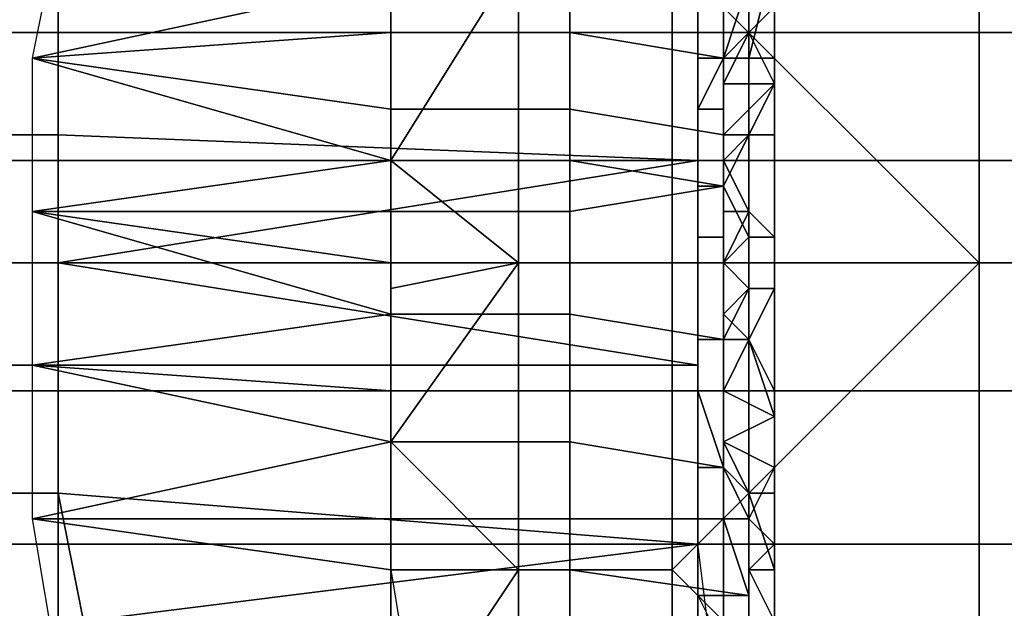
# Model space of a CAD drawing. Extents: x -0.038 to 0.115, y -0.022 to 0.016.
# Drawn here: x 0.102 to 0.106, y -0.004 to -0.002 of the extents above; entities that cross this region are included whole.
import ezdxf

# ---------------------------------------------------------------- set-up
doc = ezdxf.new("R2010")
doc.units = 0
doc.layers.add('CHROME2_1', color=7, linetype='CONTINUOUS')
doc.layers.add('CHROME_1', color=7, linetype='CONTINUOUS')

msp = doc.modelspace()

# ---------------------------------------------------------------- linework, layer by layer
at = {"layer": 'CHROME2_1'}
for points in [[(0.1084, -0.003, 0.0715), (0.1072, 0.0018, 0.0694), (0.106, -0.0006, 0.0674)], [(0.1048, -0.0018, 0.0653), (0.106, -0.003, 0.0674), (0.106, -0.0006, 0.0674)], [(0.106, -0.0006, 0.0674), (0.106, -0.003, 0.0674), (0.1084, -0.003, 0.0715)], [(0.1024, -0.0017, 0.0643), (0.1037, -0.0019, 0.0634), (0.1023, -0.0022, 0.0642)], [(0.1052, -0.0021, 0.0623), (0.1052, -0.0018, 0.0623), (0.1052, -0.0017, 0.0623), (0.1052, -0.002, 0.0622)], [(0.1037, -0.002, 0.0634), (0.1037, -0.0026, 0.0634), (0.1042, -0.0018, 0.0643)], [(0.1042, -0.003, 0.0643), (0.1042, -0.0018, 0.0643), (0.1037, -0.0026, 0.0634)], [(0.1042, -0.0018, 0.0643), (0.1042, -0.003, 0.0643), (0.1048, -0.003, 0.0653), (0.1048, -0.0018, 0.0653)], [(0.1048, -0.0018, 0.0653), (0.1048, -0.003, 0.0653), (0.106, -0.003, 0.0674)], [(0.105, -0.0022, 0.0626), (0.1051, -0.0019, 0.0627), (0.1051, -0.0018, 0.0626), (0.1051, -0.0022, 0.0626)], [(0.1052, -0.0018, 0.0625), (0.1052, -0.0022, 0.0625), (0.1051, -0.0022, 0.0626), (0.1052, -0.0018, 0.0626)], [(0.1052, -0.0018, 0.0626), (0.1051, -0.0022, 0.0626), (0.1051, -0.0022, 0.0626), (0.1051, -0.0018, 0.0626)], [(0.1052, -0.0018, 0.0623), (0.1052, -0.0021, 0.0623), (0.1052, -0.0021, 0.0623), (0.1052, -0.0018, 0.0624)], [(0.1052, -0.0018, 0.0624), (0.1052, -0.0021, 0.0623), (0.1052, -0.0021, 0.0624), (0.1052, -0.0018, 0.0624)], [(0.1052, -0.0018, 0.0624), (0.1052, -0.0021, 0.0624), (0.1052, -0.0021, 0.0625), (0.1052, -0.0018, 0.0625)], [(0.1052, -0.0018, 0.0625), (0.1052, -0.0021, 0.0625), (0.1052, -0.0022, 0.0625), (0.1052, -0.0018, 0.0625)], [(0.1037, -0.0019, 0.0634), (0.1037, -0.0021, 0.0634), (0.1023, -0.0022, 0.0642)], [(0.1037, -0.0019, 0.0634), (0.1044, -0.0019, 0.0631), (0.1044, -0.0021, 0.063), (0.1037, -0.0021, 0.0634)], [(0.105, -0.0022, 0.0626), (0.1044, -0.0021, 0.063), (0.1044, -0.0019, 0.0631), (0.1051, -0.0019, 0.0627)], [(0.1049, -0.0019, 0.062), (0.1049, -0.0022, 0.062), (0.105, -0.0022, 0.062), (0.105, -0.0019, 0.062)], [(0.105, -0.0019, 0.062), (0.105, -0.0022, 0.062), (0.105, -0.0022, 0.062), (0.105, -0.0019, 0.062)], [(0.105, -0.0019, 0.062), (0.105, -0.0022, 0.062), (0.105, -0.0022, 0.062), (0.105, -0.0019, 0.062)], [(0.1051, -0.0021, 0.062), (0.1051, -0.0019, 0.0621), (0.105, -0.0019, 0.062), (0.105, -0.0022, 0.062)], [(0.1052, -0.002, 0.0622), (0.1051, -0.0019, 0.0621), (0.1051, -0.0021, 0.062)], [(0.1051, -0.0021, 0.062), (0.1052, -0.0023, 0.0622), (0.1052, -0.002, 0.0622)], [(0.1052, -0.002, 0.0622), (0.1052, -0.0023, 0.0622), (0.1052, -0.0021, 0.0623)], [(0.1037, -0.0021, 0.0634), (0.1037, -0.0024, 0.0634), (0.1023, -0.0022, 0.0642)], [(0.1037, -0.0021, 0.0634), (0.1044, -0.0021, 0.063), (0.1044, -0.0024, 0.063), (0.1037, -0.0024, 0.0634)], [(0.105, -0.0025, 0.0626), (0.1044, -0.0024, 0.063), (0.1044, -0.0021, 0.063), (0.105, -0.0022, 0.0626)], [(0.105, -0.0023, 0.062), (0.1052, -0.0023, 0.0622), (0.1051, -0.0021, 0.062)], [(0.105, -0.0023, 0.062), (0.1051, -0.0021, 0.062), (0.105, -0.0022, 0.062)], [(0.1052, -0.0021, 0.0623), (0.1052, -0.0025, 0.0623), (0.1052, -0.0025, 0.0623), (0.1052, -0.0021, 0.0623)], [(0.1052, -0.0021, 0.0623), (0.1052, -0.0025, 0.0623), (0.1052, -0.0025, 0.0624), (0.1052, -0.0021, 0.0624)], [(0.1052, -0.0021, 0.0624), (0.1052, -0.0025, 0.0624), (0.1052, -0.0025, 0.0624), (0.1052, -0.0021, 0.0625)], [(0.1052, -0.0021, 0.0625), (0.1052, -0.0025, 0.0624), (0.1052, -0.0025, 0.0625), (0.1052, -0.0022, 0.0625)], [(0.1052, -0.0023, 0.0622), (0.1052, -0.0025, 0.0623), (0.1052, -0.0021, 0.0623)], [(0.1037, -0.0024, 0.0634), (0.1037, -0.0026, 0.0634), (0.1023, -0.0022, 0.0642)], [(0.1023, -0.0022, 0.0642), (0.1037, -0.0026, 0.0634), (0.1023, -0.0028, 0.0642)], [(0.1049, -0.0022, 0.062), (0.1049, -0.0024, 0.062), (0.1049, -0.0024, 0.062), (0.105, -0.0022, 0.062)], [(0.105, -0.0022, 0.062), (0.1049, -0.0024, 0.062), (0.105, -0.0024, 0.062), (0.105, -0.0022, 0.062)], [(0.105, -0.0025, 0.0626), (0.105, -0.0022, 0.0626), (0.1051, -0.0022, 0.0626), (0.1051, -0.0025, 0.0626)], [(0.105, -0.0022, 0.062), (0.105, -0.0024, 0.062), (0.105, -0.0024, 0.062), (0.105, -0.0022, 0.062)], [(0.105, -0.0025, 0.062), (0.105, -0.0023, 0.062), (0.105, -0.0022, 0.062), (0.105, -0.0024, 0.062)], [(0.1052, -0.0022, 0.0625), (0.1052, -0.0025, 0.0625), (0.1051, -0.0025, 0.0625), (0.1051, -0.0022, 0.0626)], [(0.1051, -0.0022, 0.0626), (0.1051, -0.0025, 0.0625), (0.1051, -0.0025, 0.0626), (0.1051, -0.0022, 0.0626)], [(0.105, -0.0023, 0.062), (0.105, -0.0025, 0.062), (0.1052, -0.0023, 0.0622)], [(0.1052, -0.0023, 0.0622), (0.105, -0.0025, 0.062), (0.1051, -0.0025, 0.0622)], [(0.1052, -0.0023, 0.0622), (0.1051, -0.0025, 0.0622), (0.1052, -0.0025, 0.0623)], [(0.1037, -0.0024, 0.0634), (0.1044, -0.0024, 0.063), (0.1044, -0.0026, 0.063), (0.1037, -0.0026, 0.0634)], [(0.105, -0.0027, 0.0626), (0.1044, -0.0026, 0.063), (0.1044, -0.0024, 0.063), (0.105, -0.0025, 0.0626)], [(0.1049, -0.0024, 0.062), (0.1049, -0.0027, 0.062), (0.1049, -0.0027, 0.062), (0.1049, -0.0024, 0.062)], [(0.1049, -0.0024, 0.062), (0.1049, -0.0027, 0.062), (0.105, -0.0027, 0.062), (0.105, -0.0024, 0.062)], [(0.105, -0.0024, 0.062), (0.105, -0.0027, 0.062), (0.105, -0.0027, 0.062), (0.105, -0.0024, 0.062)], [(0.105, -0.0026, 0.062), (0.105, -0.0025, 0.062), (0.105, -0.0024, 0.062), (0.105, -0.0027, 0.062)], [(0.105, -0.0025, 0.062), (0.105, -0.0026, 0.062), (0.1051, -0.0025, 0.0622)], [(0.105, -0.0026, 0.062), (0.1051, -0.0028, 0.0622), (0.1051, -0.0025, 0.0622)], [(0.105, -0.0025, 0.0626), (0.1051, -0.0025, 0.0626), (0.105, -0.0027, 0.0626)], [(0.105, -0.0027, 0.0626), (0.1051, -0.0025, 0.0626), (0.1051, -0.0029, 0.0626)], [(0.1052, -0.0025, 0.0625), (0.1052, -0.0029, 0.0625), (0.1051, -0.0029, 0.0625), (0.1051, -0.0025, 0.0625)], [(0.1051, -0.0025, 0.0625), (0.1051, -0.0029, 0.0625), (0.1051, -0.0029, 0.0626), (0.1051, -0.0025, 0.0626)], [(0.1052, -0.0029, 0.0623), (0.1052, -0.0025, 0.0623), (0.1051, -0.0025, 0.0622), (0.1051, -0.0028, 0.0622)], [(0.1052, -0.0025, 0.0623), (0.1052, -0.0029, 0.0623), (0.1052, -0.0029, 0.0623), (0.1052, -0.0025, 0.0623)], [(0.1052, -0.0025, 0.0623), (0.1052, -0.0029, 0.0623), (0.1052, -0.0029, 0.0624), (0.1052, -0.0025, 0.0624)], [(0.1052, -0.0025, 0.0624), (0.1052, -0.0029, 0.0624), (0.1052, -0.0029, 0.0624), (0.1052, -0.0025, 0.0624)], [(0.1052, -0.0025, 0.0624), (0.1052, -0.0029, 0.0624), (0.1052, -0.0029, 0.0625), (0.1052, -0.0025, 0.0625)], [(0.1037, -0.0026, 0.0634), (0.1037, -0.0028, 0.0634), (0.1023, -0.0028, 0.0642)], [(0.1037, -0.0026, 0.0634), (0.1037, -0.0031, 0.0634), (0.1042, -0.003, 0.0643)], [(0.1037, -0.0026, 0.0634), (0.1044, -0.0026, 0.063), (0.1044, -0.0028, 0.063), (0.1037, -0.0028, 0.0634)], [(0.1044, -0.0026, 0.063), (0.105, -0.0027, 0.0626), (0.1044, -0.0028, 0.063)], [(0.105, -0.0028, 0.062), (0.1051, -0.0028, 0.0622), (0.105, -0.0026, 0.062)], [(0.105, -0.0028, 0.062), (0.105, -0.0026, 0.062), (0.105, -0.0027, 0.062), (0.105, -0.0029, 0.062)], [(0.105, -0.003, 0.0626), (0.1044, -0.003, 0.063), (0.1044, -0.0028, 0.063), (0.105, -0.0027, 0.0626)], [(0.1049, -0.0027, 0.062), (0.1049, -0.0029, 0.062), (0.1049, -0.0029, 0.062), (0.1049, -0.0027, 0.062)], [(0.1049, -0.0027, 0.062), (0.1049, -0.0029, 0.062), (0.105, -0.0029, 0.062), (0.105, -0.0027, 0.062)], [(0.105, -0.0027, 0.0626), (0.1051, -0.0029, 0.0626), (0.105, -0.003, 0.0626)], [(0.105, -0.0027, 0.062), (0.105, -0.0029, 0.062), (0.105, -0.0029, 0.062), (0.105, -0.0027, 0.062)], [(0.1037, -0.0028, 0.0634), (0.1037, -0.003, 0.0634), (0.1023, -0.0028, 0.0642)], [(0.1037, -0.003, 0.0634), (0.1037, -0.0032, 0.0634), (0.1023, -0.0028, 0.0642)], [(0.1037, -0.0032, 0.0634), (0.1023, -0.0034, 0.0642), (0.1023, -0.0028, 0.0642)], [(0.1037, -0.0028, 0.0634), (0.1044, -0.0028, 0.063), (0.1044, -0.003, 0.063), (0.1037, -0.003, 0.0634)], [(0.1051, -0.0028, 0.0622), (0.105, -0.0028, 0.062), (0.105, -0.003, 0.062)], [(0.1051, -0.0031, 0.0622), (0.1051, -0.0028, 0.0622), (0.105, -0.003, 0.062)], [(0.105, -0.0029, 0.062), (0.105, -0.003, 0.062), (0.105, -0.0028, 0.062)], [(0.1052, -0.0031, 0.0623), (0.1052, -0.0029, 0.0623), (0.1051, -0.0028, 0.0622), (0.1051, -0.0031, 0.0622)], [(0.1049, -0.0029, 0.062), (0.1049, -0.003, 0.062), (0.1049, -0.003, 0.062), (0.1049, -0.0029, 0.062)], [(0.1049, -0.0029, 0.062), (0.1049, -0.003, 0.062), (0.105, -0.003, 0.062), (0.105, -0.0029, 0.062)], [(0.105, -0.0033, 0.0626), (0.105, -0.003, 0.0626), (0.1051, -0.0029, 0.0626), (0.1051, -0.0031, 0.0626)], [(0.105, -0.0029, 0.062), (0.105, -0.003, 0.062), (0.105, -0.003, 0.062), (0.105, -0.0029, 0.062)], [(0.105, -0.0029, 0.062), (0.105, -0.003, 0.062), (0.105, -0.003, 0.062)], [(0.1052, -0.0029, 0.0625), (0.1052, -0.0031, 0.0625), (0.1051, -0.0031, 0.0625), (0.1051, -0.0029, 0.0625)], [(0.1051, -0.0029, 0.0625), (0.1051, -0.0031, 0.0625), (0.1051, -0.0031, 0.0626), (0.1051, -0.0029, 0.0626)], [(0.1052, -0.0029, 0.0623), (0.1052, -0.0031, 0.0623), (0.1052, -0.0031, 0.0623), (0.1052, -0.0029, 0.0623)], [(0.1052, -0.0029, 0.0623), (0.1052, -0.0031, 0.0623), (0.1052, -0.0031, 0.0624), (0.1052, -0.0029, 0.0624)], [(0.1052, -0.0029, 0.0624), (0.1052, -0.0031, 0.0624), (0.1052, -0.0031, 0.0624), (0.1052, -0.0029, 0.0624)], [(0.1052, -0.0029, 0.0624), (0.1052, -0.0031, 0.0624), (0.1052, -0.0031, 0.0625), (0.1052, -0.0029, 0.0625)], [(0.1037, -0.0037, 0.0634), (0.1042, -0.003, 0.0643), (0.1037, -0.0031, 0.0634)], [(0.1037, -0.0037, 0.0634), (0.1042, -0.0042, 0.0643), (0.1042, -0.003, 0.0643)], [(0.1037, -0.003, 0.0634), (0.1044, -0.003, 0.063), (0.1044, -0.0032, 0.063), (0.1037, -0.0032, 0.0634)], [(0.1042, -0.003, 0.0643), (0.1042, -0.0042, 0.0643), (0.1048, -0.0042, 0.0653), (0.1048, -0.003, 0.0653)], [(0.105, -0.0033, 0.0626), (0.1044, -0.0032, 0.063), (0.1044, -0.003, 0.063), (0.105, -0.003, 0.0626)], [(0.106, -0.003, 0.0674), (0.1048, -0.003, 0.0653), (0.1048, -0.0042, 0.0653)], [(0.1048, -0.0042, 0.0653), (0.106, -0.0054, 0.0674), (0.106, -0.003, 0.0674)], [(0.1049, -0.003, 0.062), (0.1049, -0.0033, 0.062), (0.1049, -0.0033, 0.062), (0.1049, -0.003, 0.062)], [(0.1049, -0.003, 0.062), (0.1049, -0.0033, 0.062), (0.105, -0.0033, 0.062), (0.105, -0.003, 0.062)], [(0.105, -0.003, 0.062), (0.105, -0.0032, 0.062), (0.1051, -0.0031, 0.0622)], [(0.105, -0.003, 0.062), (0.105, -0.0033, 0.062), (0.105, -0.0033, 0.062), (0.105, -0.003, 0.062)], [(0.105, -0.0033, 0.062), (0.105, -0.0032, 0.062), (0.105, -0.003, 0.062), (0.105, -0.0033, 0.062)], [(0.105, -0.0032, 0.062), (0.105, -0.003, 0.062), (0.105, -0.003, 0.062)], [(0.1084, -0.003, 0.0715), (0.106, -0.003, 0.0674), (0.106, -0.0054, 0.0674)], [(0.1084, -0.003, 0.0715), (0.106, -0.0054, 0.0674), (0.1072, -0.0078, 0.0694)], [(0.1051, -0.0031, 0.0622), (0.105, -0.0032, 0.062), (0.1051, -0.0033, 0.0622)], [(0.105, -0.0035, 0.0626), (0.105, -0.0033, 0.0626), (0.1051, -0.0031, 0.0626), (0.1051, -0.0035, 0.0626)], [(0.1052, -0.0031, 0.0625), (0.1052, -0.0035, 0.0625), (0.1051, -0.0035, 0.0625), (0.1051, -0.0031, 0.0625)], [(0.1051, -0.0031, 0.0625), (0.1051, -0.0035, 0.0625), (0.1051, -0.0035, 0.0626), (0.1051, -0.0031, 0.0626)], [(0.1052, -0.0035, 0.0623), (0.1052, -0.0031, 0.0623), (0.1051, -0.0033, 0.0622)], [(0.1051, -0.0031, 0.0622), (0.1051, -0.0033, 0.0622), (0.1052, -0.0031, 0.0623)], [(0.1052, -0.0031, 0.0623), (0.1052, -0.0035, 0.0623), (0.1052, -0.0035, 0.0623), (0.1052, -0.0031, 0.0623)], [(0.1052, -0.0031, 0.0623), (0.1052, -0.0035, 0.0623), (0.1052, -0.0035, 0.0624), (0.1052, -0.0031, 0.0624)], [(0.1052, -0.0031, 0.0624), (0.1052, -0.0035, 0.0624), (0.1052, -0.0035, 0.0624), (0.1052, -0.0031, 0.0624)], [(0.1052, -0.0031, 0.0624), (0.1052, -0.0035, 0.0624), (0.1052, -0.0035, 0.0625), (0.1052, -0.0031, 0.0625)], [(0.1037, -0.0032, 0.0634), (0.1037, -0.0035, 0.0634), (0.1023, -0.0034, 0.0642)], [(0.1037, -0.0032, 0.0634), (0.1044, -0.0032, 0.063), (0.1044, -0.0035, 0.063), (0.1037, -0.0035, 0.0634)], [(0.105, -0.0035, 0.0626), (0.1044, -0.0035, 0.063), (0.1044, -0.0032, 0.063), (0.105, -0.0033, 0.0626)], [(0.105, -0.0032, 0.062), (0.105, -0.0033, 0.062), (0.1051, -0.0033, 0.0622)], [(0.1049, -0.0033, 0.062), (0.1049, -0.0035, 0.062), (0.1049, -0.0035, 0.062), (0.1049, -0.0033, 0.062)], [(0.1049, -0.0033, 0.062), (0.1049, -0.0035, 0.062), (0.105, -0.0035, 0.062), (0.105, -0.0033, 0.062)], [(0.105, -0.0035, 0.062), (0.1051, -0.0033, 0.0622), (0.105, -0.0033, 0.062)], [(0.105, -0.0035, 0.062), (0.1052, -0.0036, 0.0622), (0.1051, -0.0033, 0.0622)], [(0.105, -0.0033, 0.062), (0.105, -0.0035, 0.062), (0.105, -0.0035, 0.062), (0.105, -0.0033, 0.062)], [(0.105, -0.0035, 0.062), (0.105, -0.0033, 0.062), (0.105, -0.0033, 0.062), (0.105, -0.0035, 0.062)], [(0.1052, -0.0036, 0.0622), (0.1052, -0.0035, 0.0623), (0.1051, -0.0033, 0.0622)], [(0.1037, -0.0035, 0.0634), (0.1037, -0.0037, 0.0634), (0.1023, -0.0034, 0.0642)], [(0.1023, -0.0034, 0.0642), (0.1037, -0.0037, 0.0634), (0.1023, -0.004, 0.0642)], [(0.1037, -0.0035, 0.0634), (0.1044, -0.0035, 0.063), (0.1044, -0.0037, 0.063), (0.1037, -0.0037, 0.0634)], [(0.105, -0.0038, 0.0626), (0.1044, -0.0037, 0.063), (0.1044, -0.0035, 0.063), (0.105, -0.0035, 0.0626)], [(0.1049, -0.0035, 0.062), (0.1049, -0.0038, 0.062), (0.105, -0.0038, 0.062), (0.1049, -0.0035, 0.062)], [(0.1049, -0.0035, 0.062), (0.105, -0.0038, 0.062), (0.105, -0.0038, 0.062), (0.105, -0.0035, 0.062)], [(0.105, -0.0037, 0.062), (0.1052, -0.0036, 0.0622), (0.105, -0.0035, 0.062)], [(0.105, -0.0038, 0.0626), (0.105, -0.0035, 0.0626), (0.1051, -0.0035, 0.0626), (0.1051, -0.0039, 0.0626)], [(0.105, -0.0035, 0.062), (0.105, -0.0038, 0.062), (0.105, -0.0038, 0.062), (0.105, -0.0035, 0.062)], [(0.105, -0.0037, 0.062), (0.105, -0.0035, 0.062), (0.105, -0.0035, 0.062), (0.105, -0.0038, 0.062)], [(0.1052, -0.0035, 0.0625), (0.1052, -0.0039, 0.0625), (0.1051, -0.0039, 0.0626), (0.1051, -0.0035, 0.0625)], [(0.1051, -0.0035, 0.0625), (0.1051, -0.0039, 0.0626), (0.1051, -0.0039, 0.0626), (0.1051, -0.0035, 0.0626)], [(0.1052, -0.0035, 0.0623), (0.1052, -0.0039, 0.0623), (0.1052, -0.0039, 0.0623), (0.1052, -0.0035, 0.0623)], [(0.1052, -0.0035, 0.0623), (0.1052, -0.0039, 0.0623), (0.1052, -0.0039, 0.0624), (0.1052, -0.0035, 0.0624)], [(0.1052, -0.0035, 0.0624), (0.1052, -0.0039, 0.0624), (0.1052, -0.0039, 0.0625), (0.1052, -0.0035, 0.0624)], [(0.1052, -0.0035, 0.0624), (0.1052, -0.0039, 0.0625), (0.1052, -0.0039, 0.0625), (0.1052, -0.0035, 0.0625)], [(0.1052, -0.0039, 0.0623), (0.1052, -0.0035, 0.0623), (0.1052, -0.0036, 0.0622), (0.1052, -0.0038, 0.0622)], [(0.105, -0.0037, 0.062), (0.1052, -0.0038, 0.0622), (0.1052, -0.0036, 0.0622)], [(0.1037, -0.0037, 0.0634), (0.1037, -0.004, 0.0634), (0.1023, -0.004, 0.0642)], [(0.1037, -0.0037, 0.0634), (0.1037, -0.0042, 0.0635), (0.1042, -0.0042, 0.0643)], [(0.1037, -0.0037, 0.0634), (0.1044, -0.0037, 0.063), (0.1044, -0.004, 0.063), (0.1037, -0.004, 0.0634)], [(0.1051, -0.004, 0.0627), (0.1044, -0.004, 0.063), (0.1044, -0.0037, 0.063), (0.105, -0.0038, 0.0626)], [(0.1051, -0.0039, 0.062), (0.1052, -0.0038, 0.0622), (0.105, -0.0037, 0.062)], [(0.105, -0.0038, 0.062), (0.1051, -0.0039, 0.062), (0.105, -0.0037, 0.062)], [(0.1049, -0.0038, 0.062), (0.1049, -0.004, 0.062), (0.105, -0.004, 0.062), (0.105, -0.0038, 0.062)], [(0.1051, -0.004, 0.0627), (0.105, -0.0038, 0.0626), (0.1051, -0.0039, 0.0626), (0.1051, -0.0042, 0.0626)], [(0.105, -0.0038, 0.062), (0.105, -0.004, 0.062), (0.105, -0.004, 0.062), (0.105, -0.0038, 0.062)], [(0.105, -0.0038, 0.062), (0.105, -0.004, 0.062), (0.105, -0.004, 0.062), (0.105, -0.0038, 0.062)], [(0.1051, -0.004, 0.0621), (0.1051, -0.0039, 0.062), (0.105, -0.0038, 0.062), (0.105, -0.004, 0.062)], [(0.1051, -0.004, 0.0621), (0.1052, -0.0038, 0.0622), (0.1051, -0.0039, 0.062)], [(0.1051, -0.004, 0.0621), (0.1052, -0.0041, 0.0623), (0.1052, -0.0038, 0.0622)], [(0.1052, -0.0041, 0.0623), (0.1052, -0.0039, 0.0623), (0.1052, -0.0038, 0.0622)], [(0.1052, -0.0039, 0.0625), (0.1052, -0.0042, 0.0626), (0.1052, -0.0042, 0.0626), (0.1051, -0.0039, 0.0626)], [(0.1051, -0.0039, 0.0626), (0.1052, -0.0042, 0.0626), (0.1051, -0.0042, 0.0626), (0.1051, -0.0039, 0.0626)], [(0.1052, -0.0039, 0.0623), (0.1052, -0.0042, 0.0623), (0.1052, -0.0042, 0.0624), (0.1052, -0.0039, 0.0623)], [(0.1052, -0.0039, 0.0623), (0.1052, -0.0042, 0.0624), (0.1052, -0.0042, 0.0624), (0.1052, -0.0039, 0.0624)], [(0.1052, -0.0039, 0.0624), (0.1052, -0.0042, 0.0624), (0.1052, -0.0042, 0.0625), (0.1052, -0.0039, 0.0625)], [(0.1052, -0.0039, 0.0625), (0.1052, -0.0042, 0.0625), (0.1052, -0.0042, 0.0626), (0.1052, -0.0039, 0.0625)], [(0.1052, -0.0042, 0.0623), (0.1052, -0.0039, 0.0623), (0.1052, -0.0041, 0.0623)], [(0.1023, -0.004, 0.0642), (0.1037, -0.004, 0.0634), (0.1037, -0.0042, 0.0635)], [(0.1023, -0.004, 0.0642), (0.1037, -0.0042, 0.0635), (0.1037, -0.0044, 0.0635), (0.1024, -0.0046, 0.0643)], [(0.1037, -0.004, 0.0634), (0.1044, -0.004, 0.063), (0.1044, -0.0042, 0.0631), (0.1037, -0.0042, 0.0635)], [(0.1051, -0.0043, 0.0627), (0.1044, -0.0042, 0.0631), (0.1044, -0.004, 0.063), (0.1051, -0.004, 0.0627)], [(0.1049, -0.004, 0.062), (0.1049, -0.0043, 0.062), (0.105, -0.0043, 0.062), (0.105, -0.004, 0.062)], [(0.105, -0.004, 0.062), (0.105, -0.0043, 0.062), (0.105, -0.0043, 0.062), (0.105, -0.004, 0.062)], [(0.105, -0.004, 0.062), (0.105, -0.0043, 0.062), (0.1051, -0.0043, 0.0621), (0.105, -0.004, 0.062)], [(0.1051, -0.0042, 0.0621), (0.1051, -0.004, 0.0621), (0.105, -0.004, 0.062), (0.1051, -0.0043, 0.0621)], [(0.1051, -0.0042, 0.0621), (0.1052, -0.0041, 0.0623), (0.1051, -0.004, 0.0621)], [(0.1051, -0.0043, 0.0627), (0.1051, -0.004, 0.0627), (0.1051, -0.0042, 0.0626)], [(0.1051, -0.0042, 0.0621), (0.1052, -0.0044, 0.0623), (0.1052, -0.0041, 0.0623)], [(0.1052, -0.0044, 0.0623), (0.1052, -0.0042, 0.0623), (0.1052, -0.0041, 0.0623)], [(0.1038, -0.0048, 0.0635), (0.1042, -0.0042, 0.0643), (0.1037, -0.0042, 0.0635)], [(0.1037, -0.0042, 0.0635), (0.1044, -0.0042, 0.0631), (0.1044, -0.0044, 0.0631), (0.1037, -0.0044, 0.0635)], [(0.1042, -0.0054, 0.0643), (0.1042, -0.0042, 0.0643), (0.1038, -0.0048, 0.0635)], [(0.1042, -0.0042, 0.0643), (0.1042, -0.0054, 0.0643), (0.1048, -0.0054, 0.0653), (0.1048, -0.0042, 0.0653)], [(0.1051, -0.0046, 0.0627), (0.1044, -0.0044, 0.0631), (0.1044, -0.0042, 0.0631), (0.1051, -0.0043, 0.0627)], [(0.1048, -0.0042, 0.0653), (0.1048, -0.0054, 0.0653), (0.106, -0.0054, 0.0674)], [(0.1052, -0.0044, 0.0623), (0.1051, -0.0042, 0.0621), (0.1051, -0.0044, 0.0621)], [(0.1052, -0.0042, 0.0626), (0.1052, -0.0046, 0.0626), (0.1051, -0.0046, 0.0627), (0.1051, -0.0042, 0.0626)], [(0.1051, -0.0046, 0.0627), (0.1051, -0.0043, 0.0627), (0.1051, -0.0042, 0.0626), (0.1051, -0.0046, 0.0627)], [(0.1051, -0.0044, 0.0621), (0.1051, -0.0042, 0.0621), (0.1051, -0.0043, 0.0621), (0.1051, -0.0045, 0.0621)], [(0.1052, -0.0042, 0.0623), (0.1052, -0.0046, 0.0624), (0.1052, -0.0046, 0.0624), (0.1052, -0.0042, 0.0624)], [(0.1052, -0.0042, 0.0624), (0.1052, -0.0046, 0.0624), (0.1052, -0.0046, 0.0625), (0.1052, -0.0042, 0.0624)], [(0.1052, -0.0042, 0.0624), (0.1052, -0.0046, 0.0625), (0.1052, -0.0046, 0.0625), (0.1052, -0.0042, 0.0625)], [(0.1052, -0.0042, 0.0625), (0.1052, -0.0046, 0.0625), (0.1052, -0.0046, 0.0626), (0.1052, -0.0042, 0.0626)], [(0.1052, -0.0042, 0.0626), (0.1052, -0.0046, 0.0626), (0.1052, -0.0046, 0.0626), (0.1052, -0.0042, 0.0626)], [(0.1052, -0.0046, 0.0624), (0.1052, -0.0042, 0.0623), (0.1052, -0.0044, 0.0623), (0.1052, -0.0046, 0.0623)], [(0.1049, -0.0043, 0.062), (0.105, -0.0045, 0.0621), (0.105, -0.0045, 0.0621), (0.105, -0.0043, 0.062)], [(0.105, -0.0043, 0.062), (0.105, -0.0045, 0.0621), (0.105, -0.0045, 0.0621), (0.105, -0.0043, 0.062)], [(0.105, -0.0043, 0.062), (0.105, -0.0045, 0.0621), (0.1051, -0.0045, 0.0621), (0.1051, -0.0043, 0.0621)]]:
    msp.add_3dface(points, dxfattribs=at)
at = {"layer": 'CHROME_1'}
for points in [[(0.0999, -0.0021, 0.0879), (0.0999, -0.0016, 0.0878), (0.1024, -0.0016, 0.0864), (0.1024, -0.0021, 0.0864)], [(0.1024, -0.0021, 0.0864), (0.1024, -0.0016, 0.0864), (0.1049, -0.0016, 0.0849), (0.1049, -0.0021, 0.085)], [(0.1049, -0.0021, 0.085), (0.1049, -0.0016, 0.0849), (0.1074, -0.0016, 0.0835), (0.1074, -0.0021, 0.0836)], [(0.1049, -0.0026, 0.062), (0.1049, -0.0018, 0.062), (0.1024, -0.0019, 0.0635), (0.1024, -0.0025, 0.0634)], [(0.0999, -0.0019, 0.0649), (0.0999, -0.0025, 0.0649), (0.1024, -0.0025, 0.0634), (0.1024, -0.0019, 0.0635)], [(0.0999, -0.0026, 0.0879), (0.0999, -0.0021, 0.0879), (0.1024, -0.0021, 0.0864), (0.1024, -0.0026, 0.0865)], [(0.1024, -0.0026, 0.0865), (0.1024, -0.0021, 0.0864), (0.1049, -0.0021, 0.085), (0.1049, -0.0026, 0.085)], [(0.1049, -0.0026, 0.085), (0.1049, -0.0021, 0.085), (0.1074, -0.0021, 0.0836), (0.1074, -0.0026, 0.0836)], [(0.0999, -0.0025, 0.0649), (0.0999, -0.003, 0.0649), (0.1024, -0.003, 0.0634), (0.1024, -0.0025, 0.0634)], [(0.1024, -0.0025, 0.0634), (0.1024, -0.003, 0.0634), (0.1049, -0.0026, 0.062)], [(0.0999, -0.003, 0.0879), (0.0999, -0.0026, 0.0879), (0.1024, -0.0026, 0.0865), (0.1024, -0.003, 0.0865)], [(0.1024, -0.003, 0.0865), (0.1024, -0.0026, 0.0865), (0.1049, -0.0026, 0.085), (0.1049, -0.003, 0.085)], [(0.1024, -0.003, 0.0634), (0.1049, -0.0034, 0.062), (0.1049, -0.0026, 0.062)], [(0.1049, -0.003, 0.085), (0.1049, -0.0026, 0.085), (0.1074, -0.0026, 0.0836), (0.1074, -0.003, 0.0836)], [(0.0999, -0.0035, 0.0879), (0.0999, -0.003, 0.0879), (0.1024, -0.003, 0.0865), (0.1024, -0.0035, 0.0865)], [(0.0999, -0.003, 0.0649), (0.0999, -0.0034, 0.0649), (0.1024, -0.0034, 0.0634), (0.1024, -0.003, 0.0634)], [(0.1024, -0.0035, 0.0865), (0.1024, -0.003, 0.0865), (0.1049, -0.003, 0.085), (0.1049, -0.0035, 0.085)], [(0.1024, -0.003, 0.0634), (0.1024, -0.0034, 0.0634), (0.1049, -0.0034, 0.062)], [(0.1049, -0.0035, 0.085), (0.1049, -0.003, 0.085), (0.1074, -0.003, 0.0836), (0.1074, -0.0035, 0.0836)], [(0.0999, -0.0034, 0.0649), (0.0999, -0.0039, 0.0649), (0.1024, -0.0039, 0.0634), (0.1024, -0.0034, 0.0634)], [(0.1049, -0.0041, 0.062), (0.1049, -0.0034, 0.062), (0.1024, -0.0034, 0.0634), (0.1024, -0.0039, 0.0634)], [(0.0999, -0.0041, 0.0879), (0.0999, -0.0035, 0.0879), (0.1024, -0.0035, 0.0865), (0.1024, -0.0041, 0.0864)], [(0.1024, -0.0041, 0.0864), (0.1024, -0.0035, 0.0865), (0.1049, -0.0035, 0.085), (0.1049, -0.0041, 0.085)], [(0.1049, -0.0041, 0.085), (0.1049, -0.0035, 0.085), (0.1074, -0.0035, 0.0836), (0.1074, -0.0041, 0.0835)], [(0.0999, -0.0039, 0.0649), (0.1, -0.0044, 0.0649), (0.1025, -0.0044, 0.0635), (0.1024, -0.0039, 0.0634)], [(0.1024, -0.0039, 0.0634), (0.1025, -0.0044, 0.0635), (0.1049, -0.0041, 0.062)], [(0.0999, -0.0045, 0.0878), (0.0999, -0.0041, 0.0879), (0.1024, -0.0041, 0.0864), (0.1024, -0.0045, 0.0864)], [(0.1024, -0.0045, 0.0864), (0.1024, -0.0041, 0.0864), (0.1049, -0.0041, 0.085), (0.1049, -0.0045, 0.0849)], [(0.1025, -0.0044, 0.0635), (0.105, -0.0049, 0.0621), (0.1049, -0.0041, 0.062)], [(0.1049, -0.0045, 0.0849), (0.1049, -0.0041, 0.085), (0.1074, -0.0041, 0.0835), (0.1074, -0.0045, 0.0835)]]:
    msp.add_3dface(points, dxfattribs=at)

doc.saveas('drawing.dxf')
